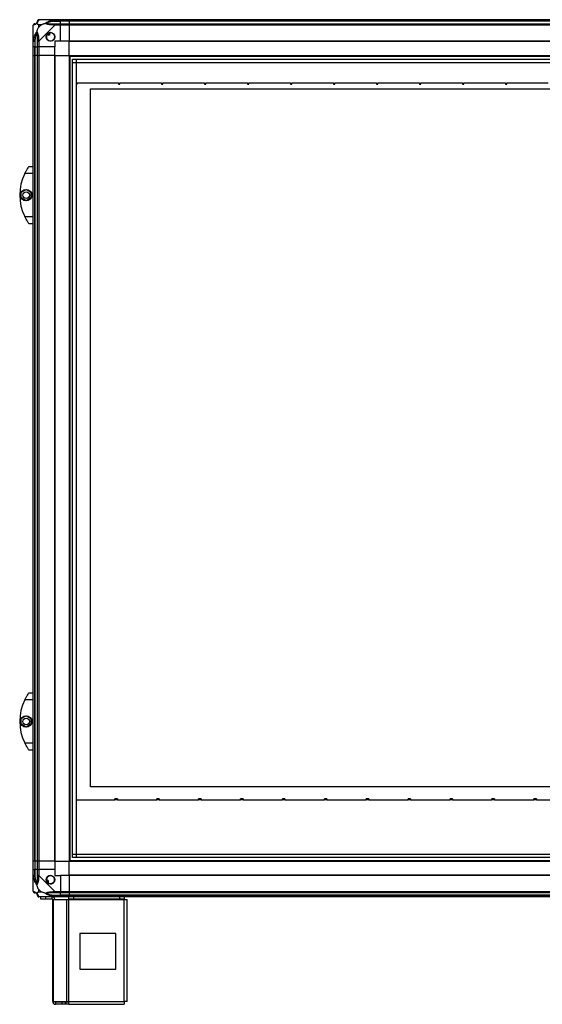
# Model space of a CAD drawing. Units: millimetres. Extents: x 187 to 7321, y 278 to 4254.
# Drawn here: x 1157 to 1887, y 1519 to 2894 of the extents above; entities that cross this region are included whole.
import ezdxf

# ---------------------------------------------------------------- set-up
doc = ezdxf.new("R2010")
doc.units = ezdxf.units.MM

msp = doc.modelspace()

# ---------------------------------------------------------------- linework, layer by layer
at = {"linetype": 'Continuous', "lineweight": 25}
for p, q in [((1183.8, 2893.9), (1206, 2893.9)), ((1204.3, 2891.6), (1214.1, 2891.6)), ((1206, 2893.9), (1214.1, 2893.9)), ((1214.1, 2891.9), (1206, 2891.9)), ((1206, 2888.1), (1214.1, 2888.1)), ((1214.1, 2893.9), (1214.1, 2891.9)), ((1214.1, 2893.9), (1226.1, 2893.9)), ((1214.1, 2891.6), (1214.1, 2891.9)), ((1226.1, 2891.9), (1214.1, 2891.9)), ((1214.1, 2888.1), (1214.1, 2891.6)), ((1226.1, 2891.6), (1214.1, 2891.6)), ((1214.1, 2888.1), (1214.1, 2886.1)), ((1214.1, 2888.1), (1226.1, 2888.1)), ((1226.1, 2893.9), (3461.1, 2893.9)), ((1226.1, 2891.9), (1226.1, 2893.9)), ((3461.1, 2891.9), (1226.1, 2891.9)), ((1226.1, 2891.9), (1226.1, 2891.6)), ((3461.1, 2891.6), (1226.1, 2891.6)), ((1226.1, 2891.6), (1226.1, 2888.1)), ((1226.1, 2888.1), (3461.1, 2888.1)), ((1226.1, 2886.1), (1226.1, 2888.1)), ((1176.1, 2863.9), (1176.1, 2886.1)), ((1183.2, 2886.7), (1183.2, 2883)), ((1186.9, 2886.7), (1183.2, 2886.7)), ((1183.2, 2883), (1186.9, 2886.7)), ((1206, 2886.1), (1183.8, 2863.9)), ((1196.1, 2874.1), (1197.3, 2872.1)), ((1199.4, 2873.4), (1198.2, 2875.4)), ((1214.1, 2886.1), (1206, 2886.1)), ((1214.1, 2863.9), (1214.1, 2886.1)), ((1226.1, 2886.1), (1214.1, 2886.1)), ((3461.1, 2886.1), (1226.1, 2886.1)), ((1226.1, 2886.1), (1226.1, 2863.9)), ((1176.1, 2855.9), (1176.1, 2863.9)), ((1178.1, 2863.9), (1178.1, 2855.9)), ((1178.3, 2865.6), (1178.3, 2855.9)), ((1181.8, 2855.9), (1181.8, 2863.9)), ((1183.8, 2863.9), (1183.8, 2855.9)), ((1197.3, 2872.1), (1199.4, 2873.4)), ((1214.1, 2863.9), (1206.1, 2863.9)), ((1206.1, 2863.9), (1206.1, 2855.9)), ((1226.1, 2863.9), (1214.1, 2863.9)), ((3461.1, 2863.9), (1226.1, 2863.9)), ((1226.1, 2863.5), (1226.1, 2863.9)), ((3461.1, 2863.5), (1226.1, 2863.5)), ((1226.1, 2843.9), (1226.1, 2863.5)), ((1178.1, 2855.9), (1176.1, 2855.9)), ((1176.1, 2843.9), (1176.1, 2855.9)), ((1178.1, 2855.9), (1178.3, 2855.9)), ((1178.1, 2855.9), (1178.1, 2843.9)), ((1178.3, 2855.9), (1181.8, 2855.9)), ((1178.3, 2843.9), (1178.3, 2855.9)), ((1183.8, 2855.9), (1181.8, 2855.9)), ((1181.8, 2843.9), (1181.8, 2855.9)), ((1206.1, 2855.9), (1183.8, 2855.9)), ((1183.8, 2855.9), (1183.8, 2843.9)), ((1206.1, 2843.9), (1206.1, 2855.9)), ((1176.1, 1718.9), (1176.1, 2843.9)), ((1176.1, 2843.9), (1178.1, 2843.9)), ((1178.1, 2843.9), (1178.1, 1718.9)), ((1178.3, 2843.9), (1178.1, 2843.9)), ((1178.3, 1718.9), (1178.3, 2843.9)), ((1181.8, 2843.9), (1178.3, 2843.9)), ((1181.8, 1718.9), (1181.8, 2843.9)), ((1181.8, 2843.9), (1183.8, 2843.9)), ((1183.8, 2843.9), (1183.8, 1718.9)), ((1206.1, 2843.9), (1183.8, 2843.9)), ((1206.1, 1718.9), (1206.1, 2843.9)), ((1206.1, 2843.9), (1206.4, 2843.9)), ((1206.4, 1718.9), (1206.4, 2843.9)), ((1206.4, 2843.9), (1226.1, 2843.9)), ((1226.1, 2843.9), (1226.1, 1718.9)), ((1226.1, 2843.9), (3461.1, 2843.9)), ((1226.1, 2842.9), (3461.1, 2842.9)), ((1227.1, 2843.9), (1227.1, 1718.9)), ((1231, 1723.8), (1231, 2838.9)), ((1231, 2838.9), (3456.1, 2838.9)), ((1231, 2834.2), (3456.1, 2834.2)), ((1235.7, 2838.9), (1235.7, 1723.8)), ((1235.8, 2834.1), (1235.8, 1728.6)), ((1235.8, 2834.1), (3451.3, 2834.1)), ((1295.1, 2805.4), (1237.1, 2805.4)), ((1237.1, 2805.4), (1237.1, 2805)), ((1295.1, 2805), (1295.1, 2805.4)), ((1355.1, 2805.4), (1297.1, 2805.4)), ((1297.1, 2805.4), (1297.1, 2805)), ((1355.1, 2805), (1355.1, 2805.4)), ((1415.1, 2805.4), (1357.1, 2805.4)), ((1357.1, 2805.4), (1357.1, 2805)), ((1415.1, 2805), (1415.1, 2805.4)), ((1475.1, 2805.4), (1417.1, 2805.4)), ((1417.1, 2805.4), (1417.1, 2805)), ((1475.1, 2805), (1475.1, 2805.4)), ((1535.1, 2805.4), (1477.1, 2805.4)), ((1477.1, 2805.4), (1477.1, 2805)), ((1535.1, 2805), (1535.1, 2805.4)), ((1595.1, 2805.4), (1537.1, 2805.4)), ((1537.1, 2805.4), (1537.1, 2805)), ((1595.1, 2805), (1595.1, 2805.4)), ((1655.1, 2805.4), (1597.1, 2805.4)), ((1597.1, 2805.4), (1597.1, 2805)), ((1655.1, 2805), (1655.1, 2805.4)), ((1715.1, 2805.4), (1657.1, 2805.4)), ((1657.1, 2805.4), (1657.1, 2805)), ((1715.1, 2805), (1715.1, 2805.4)), ((1775.1, 2805.4), (1717.1, 2805.4)), ((1717.1, 2805.4), (1717.1, 2805)), ((1775.1, 2805), (1775.1, 2805.4)), ((1835.1, 2805.4), (1777.1, 2805.4)), ((1777.1, 2805.4), (1777.1, 2805)), ((1835.1, 2805), (1835.1, 2805.4)), ((1895.1, 2805.4), (1837.1, 2805.4)), ((1837.1, 2805.4), (1837.1, 2805)), ((1235.8, 2805), (1237.1, 2805)), ((1235.8, 2803.9), (1237.1, 2803.9)), ((1237.1, 2803.9), (1237.1, 2805)), ((1256.1, 2797.5), (3351.1, 2797.5)), ((1256.1, 1822.5), (1256.1, 2797.5)), ((1295.1, 2805), (1297.1, 2805)), ((1295.1, 2805), (1295.1, 2803.9)), ((1295.1, 2803.9), (1297.1, 2803.9)), ((1297.1, 2803.9), (1297.1, 2805)), ((1355.1, 2805), (1357.1, 2805)), ((1355.1, 2805), (1355.1, 2803.9)), ((1355.1, 2803.9), (1357.1, 2803.9)), ((1357.1, 2803.9), (1357.1, 2805)), ((1415.1, 2805), (1417.1, 2805)), ((1415.1, 2805), (1415.1, 2803.9)), ((1415.1, 2803.9), (1417.1, 2803.9)), ((1417.1, 2803.9), (1417.1, 2805)), ((1475.1, 2805), (1477.1, 2805)), ((1475.1, 2805), (1475.1, 2803.9)), ((1475.1, 2803.9), (1477.1, 2803.9)), ((1477.1, 2803.9), (1477.1, 2805)), ((1535.1, 2805), (1537.1, 2805)), ((1535.1, 2805), (1535.1, 2803.9)), ((1535.1, 2803.9), (1537.1, 2803.9)), ((1537.1, 2803.9), (1537.1, 2805)), ((1595.1, 2805), (1597.1, 2805)), ((1595.1, 2805), (1595.1, 2803.9)), ((1595.1, 2803.9), (1597.1, 2803.9)), ((1597.1, 2803.9), (1597.1, 2805)), ((1655.1, 2805), (1657.1, 2805)), ((1655.1, 2805), (1655.1, 2803.9)), ((1655.1, 2803.9), (1657.1, 2803.9)), ((1657.1, 2803.9), (1657.1, 2805)), ((1715.1, 2805), (1717.1, 2805)), ((1715.1, 2805), (1715.1, 2803.9)), ((1715.1, 2803.9), (1717.1, 2803.9)), ((1717.1, 2803.9), (1717.1, 2805)), ((1775.1, 2805), (1777.1, 2805)), ((1775.1, 2805), (1775.1, 2803.9)), ((1775.1, 2803.9), (1777.1, 2803.9)), ((1777.1, 2803.9), (1777.1, 2805)), ((1835.1, 2805), (1837.1, 2805)), ((1835.1, 2805), (1835.1, 2803.9)), ((1835.1, 2803.9), (1837.1, 2803.9)), ((1837.1, 2803.9), (1837.1, 2805)), ((1170.1, 2688.9), (1176.1, 2688.9)), ((1176.1, 2678.9), (1164, 2678.9)), ((1159.2, 2652.8), (1166, 2656.7)), ((1166, 2656.7), (1172.8, 2652.8)), ((1159.2, 2644.9), (1159.2, 2652.8)), ((1166, 2641), (1159.2, 2644.9)), ((1172.8, 2644.9), (1166, 2641)), ((1172.8, 2652.8), (1172.8, 2644.9)), ((1164, 2618.9), (1176.1, 2618.9)), ((1176.1, 2608.9), (1170.1, 2608.9)), ((1170.1, 1953.9), (1176.1, 1953.9)), ((1176.1, 1943.9), (1164, 1943.9)), ((1159.2, 1917.8), (1166, 1921.7)), ((1159.2, 1909.9), (1159.2, 1917.8)), ((1166, 1921.7), (1172.8, 1917.8)), ((1172.8, 1917.8), (1172.8, 1909.9)), ((1166, 1906), (1159.2, 1909.9)), ((1172.8, 1909.9), (1166, 1906)), ((1164, 1883.9), (1176.1, 1883.9)), ((1176.1, 1873.9), (1170.1, 1873.9)), ((3351.1, 1822.5), (1256.1, 1822.5)), ((1235.8, 1804.6), (1289.9, 1804.6)), ((1293.4, 1806), (1289.9, 1806)), ((1289.9, 1805), (1289.9, 1806)), ((1289.9, 1804.6), (1289.9, 1805)), ((1289.9, 1805), (1293.4, 1805)), ((1293.4, 1806), (1293.4, 1805)), ((1293.4, 1805), (1293.4, 1804.6)), ((1293.4, 1804.6), (1348.4, 1804.6)), ((1351.9, 1806), (1348.4, 1806)), ((1348.4, 1805), (1348.4, 1806)), ((1348.4, 1804.6), (1348.4, 1805)), ((1348.4, 1805), (1351.9, 1805)), ((1351.9, 1806), (1351.9, 1805)), ((1351.9, 1805), (1351.9, 1804.6)), ((1351.9, 1804.6), (1406.9, 1804.6)), ((1410.4, 1806), (1406.9, 1806)), ((1406.9, 1805), (1406.9, 1806)), ((1406.9, 1804.6), (1406.9, 1805)), ((1406.9, 1805), (1410.4, 1805)), ((1410.4, 1806), (1410.4, 1805)), ((1410.4, 1805), (1410.4, 1804.6)), ((1410.4, 1804.6), (1465.4, 1804.6)), ((1468.9, 1806), (1465.4, 1806)), ((1465.4, 1805), (1465.4, 1806)), ((1465.4, 1804.6), (1465.4, 1805)), ((1465.4, 1805), (1468.9, 1805)), ((1468.9, 1806), (1468.9, 1805)), ((1468.9, 1805), (1468.9, 1804.6)), ((1468.9, 1804.6), (1523.9, 1804.6)), ((1527.4, 1806), (1523.9, 1806)), ((1523.9, 1805), (1523.9, 1806)), ((1523.9, 1804.6), (1523.9, 1805)), ((1523.9, 1805), (1527.4, 1805)), ((1527.4, 1806), (1527.4, 1805)), ((1527.4, 1805), (1527.4, 1804.6)), ((1527.4, 1804.6), (1582.4, 1804.6)), ((1585.9, 1806), (1582.4, 1806)), ((1582.4, 1805), (1582.4, 1806)), ((1582.4, 1804.6), (1582.4, 1805)), ((1582.4, 1805), (1585.9, 1805)), ((1585.9, 1806), (1585.9, 1805)), ((1585.9, 1805), (1585.9, 1804.6)), ((1585.9, 1804.6), (1640.9, 1804.6)), ((1644.4, 1806), (1640.9, 1806)), ((1640.9, 1805), (1640.9, 1806)), ((1640.9, 1804.6), (1640.9, 1805)), ((1640.9, 1805), (1644.4, 1805)), ((1644.4, 1806), (1644.4, 1805)), ((1644.4, 1805), (1644.4, 1804.6)), ((1644.4, 1804.6), (1699.4, 1804.6)), ((1702.9, 1806), (1699.4, 1806)), ((1699.4, 1805), (1699.4, 1806)), ((1699.4, 1804.6), (1699.4, 1805)), ((1699.4, 1805), (1702.9, 1805)), ((1702.9, 1806), (1702.9, 1805)), ((1702.9, 1805), (1702.9, 1804.6)), ((1702.9, 1804.6), (1757.9, 1804.6)), ((1761.4, 1806), (1757.9, 1806)), ((1757.9, 1805), (1757.9, 1806)), ((1757.9, 1804.6), (1757.9, 1805)), ((1757.9, 1805), (1761.4, 1805)), ((1761.4, 1806), (1761.4, 1805)), ((1761.4, 1805), (1761.4, 1804.6)), ((1761.4, 1804.6), (1816.4, 1804.6)), ((1819.9, 1806), (1816.4, 1806)), ((1816.4, 1805), (1816.4, 1806)), ((1816.4, 1804.6), (1816.4, 1805)), ((1816.4, 1805), (1819.9, 1805)), ((1819.9, 1806), (1819.9, 1805)), ((1819.9, 1805), (1819.9, 1804.6)), ((1819.9, 1804.6), (1874.9, 1804.6)), ((1878.4, 1806), (1874.9, 1806)), ((1874.9, 1805), (1874.9, 1806)), ((1874.9, 1804.6), (1874.9, 1805)), ((1874.9, 1805), (1878.4, 1805)), ((1878.4, 1806), (1878.4, 1805)), ((1878.4, 1805), (1878.4, 1804.6)), ((1878.4, 1804.6), (1933.4, 1804.6)), ((1178.1, 1718.9), (1176.1, 1718.9)), ((1176.1, 1706.9), (1176.1, 1718.9)), ((1178.3, 1718.9), (1178.1, 1718.9)), ((1178.1, 1718.9), (1178.1, 1706.9)), ((1181.8, 1718.9), (1178.3, 1718.9)), ((1178.3, 1718.9), (1178.3, 1706.9)), ((1183.8, 1718.9), (1181.8, 1718.9)), ((1181.8, 1706.9), (1181.8, 1718.9)), ((1206.1, 1718.9), (1183.8, 1718.9)), ((1183.8, 1718.9), (1183.8, 1706.9)), ((1206.1, 1718.9), (1206.4, 1718.9)), ((1206.1, 1718.9), (1206.1, 1706.9)), ((1206.4, 1718.9), (1226.1, 1718.9)), ((1226.1, 1719.9), (3461.1, 1719.9)), ((1226.1, 1718.9), (3461.1, 1718.9)), ((1226.1, 1699.2), (1226.1, 1718.9)), ((1231, 1728.5), (3456.1, 1728.5)), ((3456.1, 1723.8), (1231, 1723.8)), ((1235.8, 1728.6), (3451.3, 1728.6)), ((1176.1, 1698.8), (1176.1, 1706.9)), ((1176.1, 1706.9), (1178.1, 1706.9)), ((1178.1, 1706.9), (1178.1, 1698.8)), ((1178.3, 1706.9), (1178.1, 1706.9)), ((1178.3, 1697.1), (1178.3, 1706.9)), ((1181.8, 1706.9), (1178.3, 1706.9)), ((1181.8, 1698.8), (1181.8, 1706.9)), ((1181.8, 1706.9), (1183.8, 1706.9)), ((1183.8, 1706.9), (1183.8, 1698.8)), ((1206.1, 1706.9), (1183.8, 1706.9)), ((1206.1, 1706.9), (1206.1, 1698.9)), ((1176.1, 1676.6), (1176.1, 1698.8)), ((1183.8, 1698.8), (1206, 1676.6)), ((1196.5, 1692.2), (1194.5, 1691)), ((1197.8, 1690.1), (1196.5, 1692.2)), ((1206.1, 1698.9), (1214.1, 1698.9)), ((1214.1, 1698.9), (1214.1, 1676.6)), ((1226.1, 1698.9), (1214.1, 1698.9)), ((3461.1, 1699.2), (1226.1, 1699.2)), ((1226.1, 1698.9), (1226.1, 1699.2)), ((3461.1, 1698.9), (1226.1, 1698.9)), ((1226.1, 1698.9), (1226.1, 1676.6)), ((1183.2, 1679.7), (1183.2, 1676)), ((1186.9, 1676), (1183.2, 1679.7)), ((1195.8, 1688.9), (1197.8, 1690.1)), ((1183.2, 1676), (1186.9, 1676)), ((1206, 1668.9), (1183.8, 1668.9)), ((1186.6, 1665.9), (1186.6, 1668.9)), ((1192.9, 1665.9), (1186.6, 1665.9)), ((1192.9, 1668.9), (1192.9, 1665.9)), ((1202.3, 1665.9), (1192.9, 1665.9)), ((1202.3, 1665.9), (1202.3, 1668.9)), ((1203.1, 1522.7), (1203.1, 1665.1)), ((1203.1, 1665.1), (1204.2, 1665.1)), ((1204.2, 1522.7), (1204.2, 1665.1)), ((1204.2, 1665.1), (1222.9, 1665.1)), ((1204.3, 1671.1), (1214.1, 1671.1)), ((1206, 1676.6), (1214.1, 1676.6)), ((1214.1, 1674.6), (1206, 1674.6)), ((1206, 1670.9), (1214.1, 1670.9)), ((1214.1, 1668.9), (1206, 1668.9)), ((1214.1, 1676.6), (1214.1, 1674.6)), ((1214.1, 1676.6), (1226.1, 1676.6)), ((1214.1, 1671.1), (1214.1, 1674.6)), ((1226.1, 1674.6), (1214.1, 1674.6)), ((1214.1, 1670.9), (1214.1, 1671.1)), ((1226.1, 1671.1), (1214.1, 1671.1)), ((1214.1, 1670.9), (1214.1, 1668.9)), ((1214.1, 1670.9), (1226.1, 1670.9)), ((1226.1, 1668.9), (1214.1, 1668.9)), ((1222.9, 1522.7), (1222.9, 1665.1)), ((1222.9, 1665.1), (1225.6, 1665.1)), ((1225.6, 1665.9), (1225.6, 1668.9)), ((1232, 1665.9), (1225.6, 1665.9)), ((1225.6, 1665.9), (1225.6, 1665.1)), ((1225.6, 1665.1), (1303.1, 1665.1)), ((1225.6, 1522.7), (1225.6, 1665.1)), ((1226.1, 1674.6), (1226.1, 1676.6)), ((1226.1, 1676.6), (3461.1, 1676.6)), ((3461.1, 1674.6), (1226.1, 1674.6)), ((1226.1, 1674.6), (1226.1, 1671.1)), ((3461.1, 1671.1), (1226.1, 1671.1)), ((1226.1, 1671.1), (1226.1, 1670.9)), ((1226.1, 1670.9), (3461.1, 1670.9)), ((1226.1, 1668.9), (1226.1, 1670.9)), ((3461.1, 1668.9), (1226.1, 1668.9)), ((1232, 1668.9), (1232, 1665.9)), ((1296.7, 1665.9), (1232, 1665.9)), ((1296.7, 1665.9), (1296.7, 1668.9)), ((1303.1, 1665.9), (1296.7, 1665.9)), ((1303.1, 1668.9), (1303.1, 1665.9)), ((1303.1, 1665.1), (1303.1, 1665.9)), ((1303.1, 1522.7), (1303.1, 1665.1)), ((1303.1, 1665.1), (1306.9, 1665.1)), ((1306.9, 1522.9), (1306.9, 1665.1)), ((1291.2, 1617.9), (1241.2, 1617.9)), ((1241.2, 1617.9), (1241.2, 1567.9)), ((1291.2, 1567.9), (1291.2, 1617.9)), ((1241.2, 1567.9), (1291.2, 1567.9)), ((1203.1, 1522.7), (1204.2, 1522.7)), ((1204.2, 1522.7), (1222.9, 1522.7)), ((1206.9, 1521.9), (1206.9, 1518.9)), ((1216.2, 1521.9), (1206.9, 1521.9)), ((1216.2, 1518.9), (1206.9, 1518.9)), ((1216.2, 1518.9), (1216.2, 1521.9)), ((1220.6, 1521.9), (1216.2, 1521.9)), ((1220.6, 1518.9), (1216.2, 1518.9)), ((1220.6, 1521.9), (1220.6, 1518.9)), ((1221.3, 1521.9), (1220.6, 1521.9)), ((1221.3, 1518.9), (1220.6, 1518.9)), ((1221.3, 1521.9), (1221.3, 1518.9)), ((1225.6, 1521.9), (1221.3, 1521.9)), ((1225.6, 1518.9), (1221.3, 1518.9)), ((1222.9, 1522.7), (1225.6, 1522.7)), ((1225.6, 1522.7), (1303.1, 1522.7)), ((1225.6, 1518.9), (1225.6, 1522.7)), ((1225.6, 1518.9), (1302.9, 1518.9))]:
    msp.add_line(p, q, dxfattribs=at)
at = {"linetype": 'Continuous', "lineweight": 25, "flags": 128}
for points in [[(1204.3, 2891.6), (1204.2, 2891.9), (1204.2, 2892.3), (1204.1, 2892.6), (1204, 2892.8), (1204, 2893.1), (1203.9, 2893.3), (1203.9, 2893.4), (1203.9, 2893.5)], [(1176.4, 2866), (1176.5, 2866), (1176.6, 2866), (1176.8, 2865.9), (1177.1, 2865.9), (1177.3, 2865.8), (1177.7, 2865.8), (1178, 2865.7), (1178.3, 2865.6)], [(1178.3, 1697.1), (1178, 1697), (1177.7, 1696.9), (1177.3, 1696.9), (1177.1, 1696.8), (1176.8, 1696.8), (1176.6, 1696.7), (1176.5, 1696.7), (1176.4, 1696.7)], [(1203.9, 1669.2), (1203.9, 1669.3), (1203.9, 1669.4), (1204, 1669.6), (1204, 1669.9), (1204.1, 1670.1), (1204.2, 1670.4), (1204.2, 1670.8), (1204.3, 1671.1)]]:
    msp.add_lwpolyline(points, dxfattribs=at)
at = {"linetype": 'Continuous', "lineweight": 25}
for centre, radius in [((1200.1, 2869.9), 5.88), ((1166, 2648.9), 8), ((1166, 2648.9), 4.55), ((1166, 1913.9), 8), ((1166, 1913.9), 4.55), ((1200.1, 1692.9), 5.88)]:
    msp.add_circle(centre, radius, dxfattribs=at)
for centre, radius, start, end in [((1178.3, 2886.1), 1.97, 90.4437, 169.3579), ((1178.3, 2891.6), 3.5, 295.6402, 315.8133), ((1183.8, 2891.6), 1.97, 100.6419, 179.5565), ((1206.1, 2886.8), 2.19, 144.0027, 188.4411), ((1200.1, 2869.9), 5.85, 132.9232, 108.2476), ((1200.1, 2869.9), 5.58, 107.6287, 133.5422), ((1200.1, 2869.9), 5.5, 107.4489, 133.722), ((1200.1, 2869.9), 4.5, 104.4578, 136.713), ((1183.1, 2863.9), 2.19, 81.5589, 125.9971), ((1225.1, 2648.9), 68, 153.837, 206.163), ((1225.1, 1913.9), 68, 153.837, 206.163), ((1183.1, 1698.9), 2.19, 234.0049, 278.4382), ((1200.1, 1692.9), 5.85, 222.9232, 198.2476), ((1200.1, 1692.9), 4.5, 194.4578, 226.713), ((1200.1, 1692.9), 5.57, 197.6287, 223.5422), ((1200.1, 1692.9), 5.5, 197.4489, 223.722), ((1178.3, 1676.6), 1.97, 190.6429, 269.5568), ((1178.3, 1671.1), 3.5, 25.6402, 45.8133), ((1183.8, 1671.1), 1.97, 180.4445, 259.3551), ((1202.3, 1665.1), 3.8, 0, 90), ((1202.3, 1665.1), 0.8, 0, 90), ((1206.1, 1675.9), 2.19, 171.5589, 215.998), ((1206.9, 1522.7), 3.8, 180, 270), ((1206.9, 1522.7), 0.8, 180, 270)]:
    msp.add_arc(centre, radius, start, end, dxfattribs=at)
for points, knots in [([(1178.1, 2888.1), (1177.8, 2888.1), (1177.3, 2888), (1176.6, 2887.6), (1176.2, 2886.9), (1176.1, 2886.4), (1176.1, 2886.1)], [0, 0, 0, 0, 0.25, 0.5, 0.750001, 1, 1, 1, 1]), ([(1181, 2889), (1180.9, 2889), (1180.7, 2888.7), (1180.2, 2888.2), (1179.3, 2887.5), (1178.3, 2887), (1177.2, 2886.7), (1176.7, 2886.6), (1176.4, 2886.5)], [0, 0, 0, 0, 0.001909, 0.107171, 0.209953, 0.471823, 0.734745, 1, 1, 1, 1]), ([(1178.1, 2888.1), (1178.1, 2888.1), (1178.1, 2888.1), (1178.3, 2888.1), (1178.3, 2888.1)], [0, 0, 0, 0, 0.4555764, 1, 1, 1, 1]), ([(1178.3, 2888.1), (1178.6, 2888.1), (1179.1, 2888.1), (1180, 2888.5), (1180.5, 2888.9), (1180.7, 2889.1), (1180.8, 2889.1)], [0, 0, 0, 0, 0.580922, 0.859818, 0.961592, 1, 1, 1, 1]), ([(1180.8, 2889.1), (1180.8, 2889.2), (1181, 2889.4), (1181.4, 2889.9), (1181.8, 2890.8), (1181.8, 2891.3), (1181.8, 2891.6)], [0, 0, 0, 0, 0.038408, 0.140182, 0.419078, 1, 1, 1, 1]), ([(1181, 2889), (1180.9, 2889), (1180.8, 2889.1), (1180.8, 2889.1), (1180.8, 2889.1), (1180.8, 2889.1)], [0, 0, 0, 0, 0.64777, 0.9936, 1, 1, 1, 1]), ([(1183.4, 2893.5), (1183.4, 2893.3), (1183.2, 2892.7), (1183, 2891.7), (1182.4, 2890.6), (1181.7, 2889.7), (1181.2, 2889.2), (1181, 2889)], [0, 0, 0, 0, 0.263168, 0.528193, 0.790072, 0.892858, 1, 1, 1, 1]), ([(1183.2, 2886.7), (1183.1, 2886.8), (1182.8, 2887.1), (1182.3, 2887.6), (1181.8, 2888.1), (1181.4, 2888.5), (1181.1, 2888.8), (1181, 2889)], [0, 0, 0, 0, 0.151099, 0.353323, 0.601544, 0.787206, 1, 1, 1, 1]), ([(1183.6, 2893.8), (1183.4, 2893.8), (1183, 2893.7), (1182.4, 2893.3), (1181.9, 2892.6), (1181.8, 2892.1), (1181.8, 2891.9)], [0, 0, 0, 0, 0.202616, 0.46841, 0.734205, 1, 1, 1, 1]), ([(1181.8, 2891.6), (1181.8, 2891.7), (1181.8, 2891.8), (1181.8, 2891.8), (1181.8, 2891.9)], [0, 0, 0, 0, 0.544424, 1, 1, 1, 1]), ([(1183.8, 2893.9), (1183.8, 2893.9), (1183.7, 2893.9), (1183.6, 2893.8), (1183.5, 2893.7), (1183.4, 2893.6), (1183.4, 2893.5)], [0, 0, 0, 0, 0.000027, 0.201648, 0.51877, 1, 1, 1, 1]), ([(1186.9, 2886.7), (1187.2, 2886.8), (1187.9, 2887.1), (1189.1, 2887.6), (1190.5, 2888.1), (1191.8, 2888.5), (1192.6, 2888.8), (1193.1, 2889)], [0, 0, 0, 0, 0.151099, 0.353323, 0.601544, 0.787206, 1, 1, 1, 1]), ([(1193.1, 2889), (1193.1, 2889), (1193.3, 2889.2), (1193.9, 2889.7), (1195.4, 2890.6), (1197.7, 2891.7), (1200.8, 2892.7), (1202.8, 2893.3), (1203.9, 2893.5)], [0, 0, 0, 0, 0.001909, 0.10717, 0.209953, 0.471823, 0.734745, 1, 1, 1, 1]), ([(1194.3, 2889.1), (1194.3, 2889.1), (1194.2, 2889.1), (1193.7, 2889.1), (1193.3, 2889), (1193.1, 2889)], [0, 0, 0, 0, 0.006399, 0.35223, 1, 1, 1, 1]), ([(1203.9, 2886.5), (1202.8, 2886.6), (1200.8, 2886.7), (1197.7, 2887), (1195.4, 2887.5), (1193.8, 2888.2), (1193.3, 2888.7), (1193.1, 2889)], [0, 0, 0, 0, 0.2642064, 0.5282052, 0.7900771, 0.8928605, 1, 1, 1, 1]), ([(1204.3, 2891.6), (1202.3, 2891.3), (1199.4, 2890.8), (1196.2, 2889.9), (1194.8, 2889.4), (1194.4, 2889.2), (1194.3, 2889.1)], [0, 0, 0, 0, 0.5809225, 0.8598177, 0.961592, 1, 1, 1, 1]), ([(1194.3, 2889.1), (1194.4, 2889.1), (1194.8, 2888.9), (1196.2, 2888.5), (1199.4, 2888.1), (1202.3, 2888.1), (1204.3, 2888.1)], [0, 0, 0, 0, 0.038408, 0.140182, 0.419078, 1, 1, 1, 1]), ([(1203.9, 2893.5), (1204.3, 2893.6), (1204.9, 2893.7), (1205.7, 2893.8), (1205.9, 2893.9), (1206, 2893.9), (1206, 2893.9)], [0, 0, 0, 0, 0.586096, 0.873988, 0.999972, 1, 1, 1, 1]), ([(1206, 2891.9), (1205.7, 2891.8), (1205.2, 2891.8), (1204.6, 2891.7), (1204.3, 2891.6)], [0, 0, 0, 0, 0.455576, 1, 1, 1, 1]), ([(1204.3, 2888.1), (1204.6, 2888.1), (1205.2, 2888.1), (1205.7, 2888.1), (1206, 2888.1)], [0, 0, 0, 0, 0.5444234, 1, 1, 1, 1]), ([(1206, 2891.9), (1206, 2892.1), (1206, 2892.6), (1206, 2893.3), (1206, 2893.8), (1206, 2893.8), (1206, 2893.9)], [0, 0, 0, 0, 0.25, 0.5, 0.75, 1, 1, 1, 1]), ([(1206, 2886.1), (1206, 2886.4), (1206, 2886.9), (1206, 2887.6), (1206, 2888), (1206, 2888.1), (1206, 2888.1)], [0, 0, 0, 0, 0.249999, 0.499999, 0.75, 1, 1, 1, 1]), ([(1176.4, 2886.5), (1176.3, 2886.5), (1176.2, 2886.4), (1176.1, 2886.3), (1176.1, 2886.2), (1176.1, 2886.1), (1176.1, 2886.1)], [0, 0, 0, 0, 0.586096, 0.87399, 0.999973, 1, 1, 1, 1]), ([(1176.4, 2866), (1176.7, 2867.1), (1177.2, 2869.2), (1178.3, 2872.2), (1179.3, 2874.5), (1180.2, 2876.1), (1180.7, 2876.6), (1181, 2876.8)], [0, 0, 0, 0, 0.263168, 0.528193, 0.790072, 0.892858, 1, 1, 1, 1]), ([(1180.8, 2875.6), (1180.7, 2875.5), (1180.5, 2875.1), (1180, 2873.8), (1179.1, 2870.6), (1178.6, 2867.6), (1178.3, 2865.6)], [0, 0, 0, 0, 0.038408, 0.140182, 0.419078, 1, 1, 1, 1]), ([(1181, 2876.8), (1180.9, 2876.6), (1180.8, 2876.2), (1180.8, 2875.8), (1180.8, 2875.6), (1180.8, 2875.6)], [0, 0, 0, 0, 0.64777, 0.9936, 1, 1, 1, 1]), ([(1181.8, 2865.6), (1181.8, 2867.6), (1181.8, 2870.6), (1181.4, 2873.8), (1181, 2875.1), (1180.8, 2875.5), (1180.8, 2875.6)], [0, 0, 0, 0, 0.580922, 0.859818, 0.961592, 1, 1, 1, 1]), ([(1181, 2876.8), (1181.2, 2877.5), (1181.7, 2879.1), (1182.4, 2881.1), (1183, 2882.4), (1183.2, 2883)], [0, 0, 0, 0, 0.336101, 0.724939, 1, 1, 1, 1]), ([(1181, 2876.8), (1181, 2876.8), (1181.3, 2876.6), (1181.7, 2876), (1182.4, 2874.5), (1183, 2872.2), (1183.2, 2869.2), (1183.4, 2867.1), (1183.4, 2866)], [0, 0, 0, 0, 0.001909, 0.107168, 0.209948, 0.471812, 0.735802, 1, 1, 1, 1]), ([(1206, 2886.1), (1206, 2886.1), (1205.9, 2886.2), (1205.5, 2886.3), (1204.8, 2886.4), (1204.2, 2886.5), (1203.9, 2886.5)], [0, 0, 0, 0, 0.000027, 0.201648, 0.51877, 1, 1, 1, 1]), ([(1176.1, 2863.9), (1176.1, 2863.9), (1176.1, 2864), (1176.1, 2864.4), (1176.2, 2865.1), (1176.3, 2865.7), (1176.4, 2866)], [0, 0, 0, 0, 0.000029, 0.20165, 0.518771, 1, 1, 1, 1]), ([(1176.1, 2863.9), (1176.1, 2863.9), (1176.2, 2863.9), (1176.6, 2863.9), (1177.3, 2863.9), (1177.8, 2863.9), (1178.1, 2863.9)], [0, 0, 0, 0, 0.25, 0.500001, 0.75, 1, 1, 1, 1]), ([(1178.3, 2865.6), (1178.3, 2865.3), (1178.1, 2864.8), (1178.1, 2864.2), (1178.1, 2863.9)], [0, 0, 0, 0, 0.544426, 1, 1, 1, 1]), ([(1181.8, 2863.9), (1181.8, 2864.2), (1181.8, 2864.8), (1181.8, 2865.3), (1181.8, 2865.6)], [0, 0, 0, 0, 0.455575, 1, 1, 1, 1]), ([(1181.8, 2863.9), (1181.8, 2863.9), (1181.9, 2863.9), (1182.4, 2863.9), (1183, 2863.9), (1183.6, 2863.9), (1183.8, 2863.9)], [0, 0, 0, 0, 0.25, 0.500001, 0.75, 1, 1, 1, 1]), ([(1183.4, 2866), (1183.5, 2865.6), (1183.5, 2865), (1183.6, 2864.3), (1183.8, 2864), (1183.8, 2863.9), (1183.8, 2863.9)], [0, 0, 0, 0, 0.586095, 0.87399, 0.999972, 1, 1, 1, 1]), ([(1164, 2678.9), (1164.4, 2679.5), (1165, 2680.8), (1166, 2682.6), (1167, 2684.3), (1168.2, 2686.1), (1169.3, 2687.8), (1170, 2688.7), (1170, 2688.8), (1170.1, 2688.9)], [0, 0, 0, 0, 0.125583, 0.251197, 0.376805, 0.50236, 0.71114, 0.886601, 1, 1, 1, 1]), ([(1170.1, 2608.9), (1170, 2608.9), (1169.9, 2609.1), (1169, 2610.4), (1167.6, 2612.4), (1166.2, 2614.7), (1165, 2617), (1164.4, 2618.2), (1164, 2618.9)], [0, 0, 0, 0, 0.172879, 0.345157, 0.531978, 0.752753, 0.874677, 1, 1, 1, 1]), ([(1164, 1943.9), (1164.4, 1944.5), (1165, 1945.8), (1166, 1947.6), (1167, 1949.3), (1168.2, 1951.1), (1169.3, 1952.8), (1170, 1953.7), (1170, 1953.8), (1170.1, 1953.9)], [0, 0, 0, 0, 0.125583, 0.251197, 0.376805, 0.50236, 0.71114, 0.886602, 1, 1, 1, 1]), ([(1170.1, 1873.9), (1170, 1873.9), (1169.9, 1874.1), (1169, 1875.4), (1167.6, 1877.4), (1166.2, 1879.7), (1165, 1882), (1164.4, 1883.2), (1164, 1883.9)], [0, 0, 0, 0, 0.17288, 0.345157, 0.531976, 0.752752, 0.874675, 1, 1, 1, 1]), ([(1176.4, 1696.7), (1176.3, 1697.1), (1176.2, 1697.7), (1176.1, 1698.5), (1176.1, 1698.7), (1176.1, 1698.8), (1176.1, 1698.8)], [0, 0, 0, 0, 0.5861, 0.873974, 0.999943, 1, 1, 1, 1]), ([(1178.1, 1698.8), (1177.8, 1698.8), (1177.3, 1698.8), (1176.6, 1698.8), (1176.2, 1698.8), (1176.1, 1698.8), (1176.1, 1698.8)], [0, 0, 0, 0, 0.25, 0.4999992, 0.7499996, 1, 1, 1, 1]), ([(1181, 1685.9), (1180.9, 1685.9), (1180.7, 1686.1), (1180.2, 1686.7), (1179.3, 1688.2), (1178.3, 1690.5), (1177.2, 1693.5), (1176.7, 1695.6), (1176.4, 1696.7)], [0, 0, 0, 0, 0.0019051, 0.1071679, 0.2099535, 0.4718246, 0.7347468, 1, 1, 1, 1]), ([(1178.1, 1698.8), (1178.1, 1698.5), (1178.1, 1698), (1178.3, 1697.4), (1178.3, 1697.1)], [0, 0, 0, 0, 0.455614, 1, 1, 1, 1]), ([(1178.3, 1697.1), (1178.6, 1695.1), (1179.1, 1692.1), (1180, 1688.9), (1180.5, 1687.6), (1180.7, 1687.2), (1180.8, 1687.1)], [0, 0, 0, 0, 0.580916, 0.859815, 0.961592, 1, 1, 1, 1]), ([(1180.8, 1687.1), (1180.8, 1687.2), (1181, 1687.6), (1181.4, 1688.9), (1181.8, 1692.1), (1181.8, 1695.1), (1181.8, 1697.1)], [0, 0, 0, 0, 0.038408, 0.140185, 0.419084, 1, 1, 1, 1]), ([(1183.4, 1696.7), (1183.4, 1695.6), (1183.2, 1693.5), (1183, 1690.5), (1182.4, 1688.2), (1181.7, 1686.6), (1181.2, 1686.1), (1181, 1685.9)], [0, 0, 0, 0, 0.264207, 0.528205, 0.790078, 0.892864, 1, 1, 1, 1]), ([(1183.8, 1698.8), (1183.6, 1698.8), (1183, 1698.8), (1182.4, 1698.8), (1181.9, 1698.8), (1181.8, 1698.8), (1181.8, 1698.8)], [0, 0, 0, 0, 0.25, 0.499999, 0.75, 1, 1, 1, 1]), ([(1181.8, 1697.1), (1181.8, 1697.4), (1181.8, 1698), (1181.8, 1698.5), (1181.8, 1698.8)], [0, 0, 0, 0, 0.544386, 1, 1, 1, 1]), ([(1183.8, 1698.8), (1183.8, 1698.8), (1183.8, 1698.7), (1183.6, 1698.3), (1183.5, 1697.6), (1183.5, 1697), (1183.4, 1696.7)], [0, 0, 0, 0, 0.000057, 0.201678, 0.518766, 1, 1, 1, 1]), ([(1180.8, 1687.1), (1180.8, 1687.1), (1180.8, 1687), (1180.8, 1686.5), (1180.9, 1686.1), (1181, 1685.9)], [0, 0, 0, 0, 0.006385, 0.352205, 1, 1, 1, 1]), ([(1183.2, 1679.7), (1183.1, 1680), (1182.8, 1680.7), (1182.3, 1681.9), (1181.8, 1683.2), (1181.4, 1684.6), (1181.1, 1685.4), (1181, 1685.9)], [0, 0, 0, 0, 0.151094, 0.353326, 0.601533, 0.787194, 1, 1, 1, 1]), ([(1176.1, 1676.6), (1176.1, 1676.6), (1176.1, 1676.6), (1176.1, 1676.3), (1176.2, 1676.3), (1176.3, 1676.3), (1176.4, 1676.2)], [0, 0, 0, 0, 0.000022, 0.201657, 0.518768, 1, 1, 1, 1]), ([(1176.1, 1676.6), (1176.1, 1676.3), (1176.2, 1675.8), (1176.6, 1675.2), (1177.3, 1674.7), (1177.8, 1674.6), (1178.1, 1674.6)], [0, 0, 0, 0, 0.2499886, 0.4999932, 0.7499987, 1, 1, 1, 1]), ([(1176.4, 1676.2), (1176.7, 1676.2), (1177.2, 1676), (1178.3, 1675.7), (1179.3, 1675.2), (1180.2, 1674.5), (1180.7, 1674), (1181, 1673.7)], [0, 0, 0, 0, 0.263168, 0.5281929, 0.790071, 0.8928565, 1, 1, 1, 1]), ([(1178.3, 1674.6), (1178.3, 1674.6), (1178.1, 1674.6), (1178.1, 1674.6), (1178.1, 1674.6)], [0, 0, 0, 0, 0.5444236, 1, 1, 1, 1]), ([(1180.8, 1673.6), (1180.7, 1673.6), (1180.5, 1673.8), (1180, 1674.2), (1179.1, 1674.6), (1178.6, 1674.6), (1178.3, 1674.6)], [0, 0, 0, 0, 0.038409, 0.140183, 0.419078, 1, 1, 1, 1]), ([(1181, 1673.7), (1180.9, 1673.7), (1180.8, 1673.6), (1180.8, 1673.6), (1180.8, 1673.6), (1180.8, 1673.6)], [0, 0, 0, 0, 0.647771, 0.9936, 1, 1, 1, 1]), ([(1181.8, 1671.1), (1181.8, 1671.4), (1181.8, 1671.9), (1181.4, 1672.8), (1181, 1673.3), (1180.8, 1673.5), (1180.8, 1673.6)], [0, 0, 0, 0, 0.580924, 0.859821, 0.961596, 1, 1, 1, 1]), ([(1183.2, 1676), (1183.1, 1675.9), (1182.8, 1675.6), (1182.3, 1675.1), (1181.8, 1674.6), (1181.4, 1674.2), (1181.1, 1673.9), (1181, 1673.7)], [0, 0, 0, 0, 0.151102, 0.353324, 0.601545, 0.787206, 1, 1, 1, 1]), ([(1181, 1673.7), (1181, 1673.7), (1181.3, 1673.5), (1181.7, 1673), (1182.4, 1672.1), (1182.9, 1671.1), (1183.2, 1670), (1183.4, 1669.5), (1183.4, 1669.2)], [0, 0, 0, 0, 0.001909, 0.107173, 0.209953, 0.471825, 0.734745, 1, 1, 1, 1]), ([(1181.8, 1670.9), (1181.8, 1670.9), (1181.8, 1670.9), (1181.8, 1671), (1181.8, 1671.1)], [0, 0, 0, 0, 0.455572, 1, 1, 1, 1]), ([(1181.8, 1670.9), (1181.8, 1670.6), (1181.9, 1670.1), (1182.4, 1669.4), (1183, 1668.9), (1183.6, 1668.9), (1183.8, 1668.9)], [0, 0, 0, 0, 0.250017, 0.500012, 0.750008, 1, 1, 1, 1]), ([(1183.4, 1669.2), (1183.5, 1669.1), (1183.5, 1669), (1183.6, 1668.9), (1183.8, 1668.9), (1183.8, 1668.9), (1183.8, 1668.9)], [0, 0, 0, 0, 0.586098, 0.873988, 0.999973, 1, 1, 1, 1]), ([(1193.1, 1673.7), (1192.4, 1674), (1190.9, 1674.5), (1188.8, 1675.2), (1187.5, 1675.8), (1186.9, 1676)], [0, 0, 0, 0, 0.336097, 0.724938, 1, 1, 1, 1]), ([(1193.1, 1673.7), (1193.1, 1673.8), (1193.3, 1674.1), (1193.9, 1674.5), (1195.4, 1675.2), (1197.7, 1675.7), (1200.8, 1676), (1202.8, 1676.2), (1203.9, 1676.2)], [0, 0, 0, 0, 0.001911, 0.1071697, 0.2099493, 0.4718121, 0.7358024, 1, 1, 1, 1]), ([(1203.9, 1669.2), (1202.9, 1669.4), (1200.8, 1670), (1197.7, 1671.1), (1195.4, 1672.1), (1193.8, 1673), (1193.3, 1673.5), (1193.1, 1673.7)], [0, 0, 0, 0, 0.263167, 0.528192, 0.790072, 0.892856, 1, 1, 1, 1]), ([(1193.1, 1673.7), (1193.3, 1673.7), (1193.7, 1673.6), (1194.2, 1673.6), (1194.3, 1673.6), (1194.3, 1673.6)], [0, 0, 0, 0, 0.647772, 0.9936, 1, 1, 1, 1]), ([(1204.3, 1674.6), (1202.3, 1674.6), (1199.4, 1674.6), (1196.2, 1674.2), (1194.8, 1673.8), (1194.4, 1673.6), (1194.3, 1673.6)], [0, 0, 0, 0, 0.580922, 0.859817, 0.961591, 1, 1, 1, 1]), ([(1194.3, 1673.6), (1194.4, 1673.5), (1194.8, 1673.3), (1196.2, 1672.8), (1199.4, 1671.9), (1202.3, 1671.4), (1204.3, 1671.1)], [0, 0, 0, 0, 0.038404, 0.140179, 0.419076, 1, 1, 1, 1]), ([(1203.9, 1676.2), (1204.3, 1676.3), (1204.9, 1676.3), (1205.7, 1676.4), (1205.9, 1676.6), (1206, 1676.6), (1206, 1676.6)], [0, 0, 0, 0, 0.586094, 0.873978, 0.999978, 1, 1, 1, 1]), ([(1206, 1668.9), (1206, 1668.9), (1205.9, 1668.9), (1205.5, 1668.9), (1204.8, 1669), (1204.2, 1669.1), (1203.9, 1669.2)], [0, 0, 0, 0, 0.000028, 0.20165, 0.518769, 1, 1, 1, 1]), ([(1206, 1674.6), (1205.7, 1674.6), (1205.2, 1674.6), (1204.6, 1674.6), (1204.3, 1674.6)], [0, 0, 0, 0, 0.4555766, 1, 1, 1, 1]), ([(1204.3, 1671.1), (1204.6, 1671), (1205.2, 1670.9), (1205.7, 1670.9), (1206, 1670.9)], [0, 0, 0, 0, 0.544428, 1, 1, 1, 1]), ([(1206, 1674.6), (1206, 1674.6), (1206, 1674.7), (1206, 1675.2), (1206, 1675.8), (1206, 1676.3), (1206, 1676.6)], [0, 0, 0, 0, 0.250002, 0.500008, 0.750011, 1, 1, 1, 1]), ([(1206, 1668.9), (1206, 1668.9), (1206, 1668.9), (1206, 1669.4), (1206, 1670.1), (1206, 1670.6), (1206, 1670.9)], [0, 0, 0, 0, 0.2499924, 0.4999888, 0.7499833, 1, 1, 1, 1]), ([(1303.1, 1522.7), (1303, 1522.2), (1303, 1521.2), (1303, 1519.9), (1302.9, 1519), (1302.9, 1518.9), (1302.9, 1518.9)], [0, 0, 0, 0, 0.250006, 0.499997, 0.749997, 1, 1, 1, 1]), ([(1306.9, 1522.9), (1306.8, 1522.8), (1306.7, 1522.8), (1305.8, 1522.8), (1304.6, 1522.7), (1303.6, 1522.7), (1303.1, 1522.7)], [0, 0, 0, 0, 0.250001, 0.5, 0.75, 1, 1, 1, 1])]:
    msp.add_open_spline(points, degree=3, knots=knots, dxfattribs=at)

doc.saveas('drawing.dxf')
